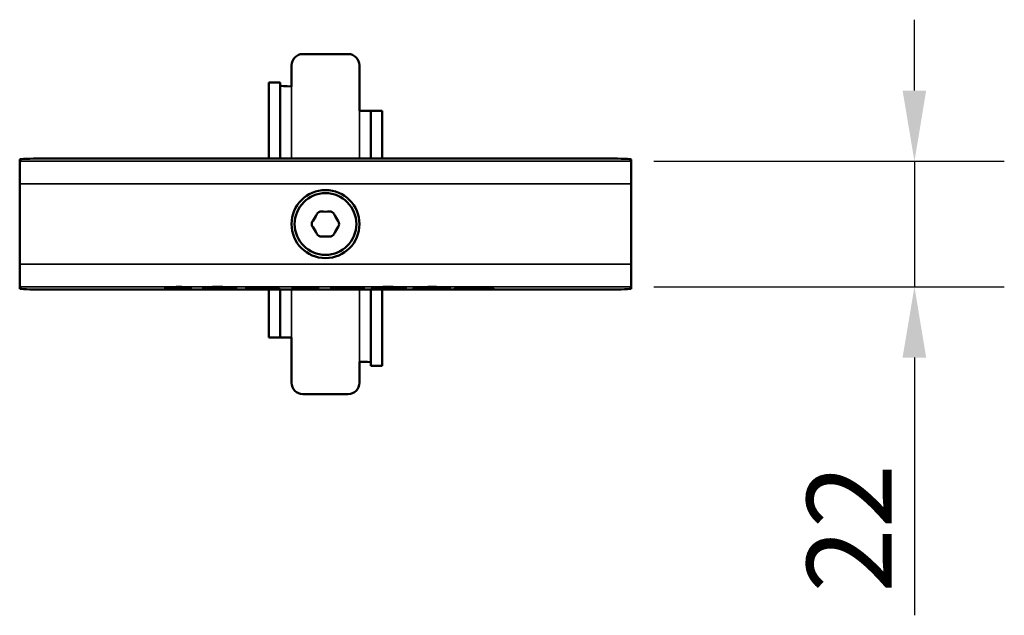
# Model space of a CAD drawing. Units: millimetres. Extents: x 0 to 2100, y 0 to 2970.
# Drawn here: x 213 to 387, y 1276 to 1381 of the extents above; entities that cross this region are included whole.
import ezdxf

# ---------------------------------------------------------------- set-up
doc = ezdxf.new("R2010")
doc.units = ezdxf.units.MM
doc.header["$LTSCALE"] = 5
for name, color, linetype, lineweight in [('Bemaßungen(DIN)', 7, 'Continuous', 25), ('Sichtbar (ISO)', 7, 'Continuous', 50), ('Sichtbar schmal (ISO)', 7, 'Continuous', 35)]:
    doc.layers.add(name, color=color, linetype=linetype, lineweight=lineweight)
doc.styles.add('BemaßungstextDataSheet', font='txt.shx')
doc.dimstyles.new('BemaßungDataSheet', dxfattribs={"dimscale": 5, "dimtxt": 3, "dimasz": 2.5, "dimexe": 3.175, "dimexo": 0.8, "dimgap": 0.8, "dimtad": 1, "dimdec": 0, "dimrnd": 1e-08, "dimtxsty": 'BemaßungstextDataSheet', "dimcen": 0.09, "dimdle": 10, "dimclrd": 256, "dimclre": 256, "dimclrt": 256, "dimadec": 0, "dimazin": 2, "dimtfac": 1.166667, "dimtdec": 1, "dimtmove": 0, "dimatfit": 3, "dimfxl": 1, "dimtolj": 1, "dimtzin": 0, "dimlwd": -1, "dimlwe": -1, "dimarcsym": 0})

# ---------------------------------------------------------------- blocks, each defined once
blk = doc.blocks.new('*D18')
at = {"layer": 'Bemaßungen(DIN)', "transparency": 16777216}
for p, q in [((370.95, 1368.44), (370.95, 1380.94)), ((324.95, 1355.94), (386.82, 1355.94)), ((370.95, 1355.94), (370.95, 1333.81)), ((324.95, 1333.81), (386.82, 1333.81)), ((370.95, 1321.31), (370.95, 1275.81))]:
    blk.add_line(p, q, dxfattribs=at)
for points in [[(368.86, 1368.44), (373.03, 1368.44), (370.95, 1355.94)], [(368.86, 1321.31), (373.03, 1321.31), (370.95, 1333.81)]]:
    blk.add_solid(points, dxfattribs=at)
at = {"layer": 'Defpoints', "color": 0, "transparency": 16777216}
for p in [(320.95, 1355.94), (320.95, 1333.81), (370.95, 1333.81)]:
    blk.add_point(p, dxfattribs=at)
at = {"layer": 'Bemaßungen(DIN)', "transparency": 16777216, "insert": (366.95, 1279.81), "char_height": 15, "attachment_point": 7, "rotation": 90, "style": 'BemaßungstextDataSheet'}
blk.add_mtext('\\A1;22', dxfattribs=at)

msp = doc.modelspace()

# ---------------------------------------------------------------- linework, layer by layer
at = {"layer": 'Sichtbar (ISO)'}
for p, q in [((262.95, 1374.87), (270.95, 1374.87)), ((260.95, 1369.88), (260.95, 1372.87)), ((272.95, 1372.87), (272.95, 1364.88)), ((258.95, 1369.87), (256.95, 1369.87)), ((256.95, 1369.87), (256.95, 1356.43)), ((258.95, 1369.87), (258.95, 1356.43)), ((260.95, 1369.88), (260.96, 1369.88)), ((260.95, 1369.17), (260.95, 1369.87)), ((260.96, 1369.87), (260.95, 1369.87)), ((260.96, 1369.88), (260.96, 1369.87)), ((272.94, 1364.88), (272.95, 1364.88)), ((272.94, 1364.87), (272.94, 1364.88)), ((272.95, 1364.87), (272.94, 1364.87)), ((274.95, 1364.87), (272.95, 1364.87)), ((274.95, 1364.87), (276.95, 1364.87)), ((274.95, 1356.43), (274.95, 1364.87)), ((276.95, 1356.43), (276.95, 1364.87)), ((212.95, 1356.29), (212.95, 1355.94)), ((316.95, 1356.43), (216.95, 1356.43)), ((320.95, 1355.94), (320.95, 1356.29)), ((212.95, 1351.94), (212.95, 1355.94)), ((320.95, 1355.94), (320.95, 1351.94)), ((212.95, 1337.81), (212.95, 1351.94)), ((320.95, 1351.94), (320.95, 1337.81)), ((212.95, 1337.81), (212.95, 1333.81)), ((320.95, 1333.81), (320.95, 1337.81)), ((212.95, 1333.46), (212.95, 1333.81)), ((238.49, 1333.68), (238.49, 1333.71)), ((240.3, 1333.68), (238.49, 1333.68)), ((240.27, 1333.44), (240.3, 1333.68)), ((240.3, 1333.68), (240.3, 1333.73)), ((240.56, 1333.76), (241.6, 1333.76)), ((241.6, 1333.76), (241.56, 1333.44)), ((241.56, 1333.44), (241.56, 1333.76)), ((245.42, 1333.69), (245.42, 1333.74)), ((245.49, 1333.69), (245.42, 1333.69)), ((245.49, 1333.69), (245.49, 1333.74)), ((249.59, 1333.66), (249.59, 1333.75)), ((253.21, 1333.57), (253.24, 1333.75)), ((253.24, 1333.75), (258.72, 1333.75)), ((254.51, 1333.62), (254.51, 1333.75)), ((254.52, 1333.71), (254.51, 1333.62)), ((254.52, 1333.71), (254.52, 1333.75)), ((258.72, 1333.71), (254.52, 1333.71)), ((258.72, 1333.75), (258.72, 1333.71)), ((258.72, 1333.71), (258.72, 1333.75)), ((261, 1333.67), (261, 1333.71)), ((262.81, 1333.67), (261, 1333.67)), ((262.78, 1333.44), (262.81, 1333.67)), ((262.81, 1333.67), (262.81, 1333.73)), ((263.08, 1333.75), (264.11, 1333.75)), ((264.07, 1333.44), (264.07, 1333.75)), ((264.11, 1333.75), (264.07, 1333.44)), ((268.22, 1333.57), (268.25, 1333.75)), ((268.25, 1333.75), (273.73, 1333.75)), ((269.52, 1333.62), (269.52, 1333.75)), ((269.53, 1333.71), (269.52, 1333.62)), ((269.53, 1333.71), (269.53, 1333.75)), ((273.73, 1333.71), (269.53, 1333.71)), ((273.73, 1333.75), (273.73, 1333.71)), ((273.73, 1333.71), (273.73, 1333.75)), ((275.42, 1333.69), (275.42, 1333.74)), ((275.5, 1333.69), (275.42, 1333.69)), ((275.5, 1333.69), (275.5, 1333.74)), ((276.49, 1333.71), (276.49, 1333.75)), ((279.16, 1333.6), (279.16, 1333.63)), ((279.16, 1333.59), (279.16, 1333.63)), ((279.66, 1333.67), (279.66, 1333.75)), ((284.08, 1333.67), (284.08, 1333.74)), ((284.17, 1333.59), (284.17, 1333.65)), ((287.22, 1333.59), (287.22, 1333.63)), ((287.22, 1333.58), (287.22, 1333.63)), ((287.44, 1333.67), (287.44, 1333.74)), ((289.75, 1333.57), (294.25, 1333.75)), ((294.19, 1333.69), (290.8, 1333.56)), ((294.17, 1333.56), (294.19, 1333.69)), ((294.19, 1333.69), (294.19, 1333.75)), ((294.25, 1333.75), (295.48, 1333.75)), ((295.43, 1333.4), (295.43, 1333.75)), ((295.45, 1333.52), (295.45, 1333.75)), ((295.46, 1333.56), (295.46, 1333.75)), ((295.48, 1333.75), (295.46, 1333.56)), ((320.95, 1333.81), (320.95, 1333.46)), ((316.95, 1333.32), (216.95, 1333.32)), ((238.45, 1333.44), (240.27, 1333.44)), ((238.45, 1333.41), (238.45, 1333.44)), ((243.33, 1333.41), (238.45, 1333.41)), ((241.56, 1333.44), (243.33, 1333.44)), ((243.33, 1333.44), (243.33, 1333.41)), ((243.33, 1333.41), (243.33, 1333.44)), ((245.17, 1333.41), (245.17, 1333.46)), ((251.33, 1333.41), (245.17, 1333.41)), ((246.43, 1333.45), (246.43, 1333.5)), ((246.43, 1333.45), (251.34, 1333.45)), ((251.33, 1333.41), (251.33, 1333.45)), ((251.34, 1333.45), (251.33, 1333.41)), ((252.78, 1333.47), (252.88, 1333.47)), ((252.78, 1333.42), (252.78, 1333.47)), ((256.83, 1333.57), (256.83, 1333.62)), ((256.95, 1333.32), (256.95, 1324.87)), ((257.39, 1333.52), (257.39, 1333.61)), ((258.95, 1333.32), (258.95, 1324.87)), ((260.96, 1333.4), (260.97, 1333.44)), ((265.84, 1333.4), (260.96, 1333.4)), ((260.97, 1333.44), (262.78, 1333.44)), ((264.07, 1333.44), (265.84, 1333.44)), ((265.84, 1333.4), (265.84, 1333.44)), ((265.84, 1333.44), (265.84, 1333.4)), ((267.79, 1333.47), (267.89, 1333.47)), ((267.79, 1333.42), (267.79, 1333.47)), ((271.83, 1333.56), (271.83, 1333.61)), ((272.39, 1333.51), (272.39, 1333.61)), ((274.95, 1319.87), (274.95, 1333.32)), ((275.1, 1333.42), (275.11, 1333.47)), ((275.11, 1333.47), (275.21, 1333.47)), ((276.95, 1319.87), (276.95, 1333.32)), ((277.17, 1333.61), (277.62, 1333.61)), ((277.17, 1333.57), (277.17, 1333.61)), ((277.73, 1333.57), (277.17, 1333.57)), ((279.16, 1333.6), (279.16, 1333.59)), ((279.83, 1333.51), (279.83, 1333.58)), ((283.82, 1333.5), (283.82, 1333.58)), ((284.17, 1333.59), (284.17, 1333.59)), ((284.97, 1333.57), (284.97, 1333.62)), ((286.44, 1333.55), (286.44, 1333.6)), ((287.22, 1333.59), (287.22, 1333.58)), ((287.6, 1333.49), (287.6, 1333.58)), ((289.75, 1333.52), (289.75, 1333.57)), ((294.16, 1333.52), (289.75, 1333.52)), ((290.8, 1333.56), (290.8, 1333.61)), ((290.8, 1333.56), (294.17, 1333.56)), ((294.14, 1333.4), (294.16, 1333.52)), ((295.43, 1333.4), (294.14, 1333.4)), ((294.16, 1333.52), (294.16, 1333.56)), ((295.45, 1333.52), (295.43, 1333.4)), ((296.64, 1333.52), (295.45, 1333.52)), ((295.46, 1333.56), (296.65, 1333.56)), ((296.64, 1333.52), (296.64, 1333.56)), ((296.65, 1333.56), (296.64, 1333.52)), ((258.95, 1324.87), (256.95, 1324.87)), ((258.95, 1324.87), (260.95, 1324.87)), ((260.95, 1324.87), (260.96, 1324.87)), ((260.95, 1316.87), (260.95, 1324.86)), ((260.96, 1324.86), (260.95, 1324.86)), ((260.96, 1324.87), (260.96, 1324.86)), ((272.94, 1319.87), (272.95, 1319.87)), ((272.94, 1319.86), (272.94, 1319.87)), ((272.95, 1319.86), (272.94, 1319.86)), ((272.95, 1320.57), (272.95, 1319.87)), ((272.95, 1319.86), (272.95, 1316.87)), ((274.95, 1319.87), (276.95, 1319.87)), ((270.95, 1314.87), (262.95, 1314.87))]:
    msp.add_line(p, q, dxfattribs=at)
for radius in [6, 5.45]:
    msp.add_circle((266.95, 1344.87), radius, dxfattribs=at)
for centre, radius, start, end in [((262.95, 1372.87), 2, 90, 180), ((270.95, 1372.87), 2, 0, 90), ((256.36, 1350.99), 10.05, 325.9507, 334.0493), ((266.18, 1346.21), 0.872, 85.9507, 154.0493), ((266.95, 1357.1), 10.05, 265.9507, 274.0493), ((267.72, 1346.21), 0.872, 25.9507, 94.0493), ((277.53, 1350.99), 10.05, 205.9507, 214.0493), ((265.4, 1344.87), 0.872, 145.9507, 214.0493), ((256.36, 1338.76), 10.05, 25.9507, 34.0493), ((277.53, 1338.76), 10.05, 145.9507, 154.0493), ((268.49, 1344.87), 0.872, 325.9507, 34.0493), ((266.18, 1343.54), 0.872, 205.9507, 274.0493), ((266.95, 1332.65), 10.05, 85.9507, 94.0493), ((267.72, 1343.54), 0.872, 265.9507, 334.0493), ((262.95, 1316.87), 2, 180, 270), ((270.95, 1316.87), 2, 270, 0)]:
    msp.add_arc(centre, radius, start, end, dxfattribs=at)
for centre, major_axis, ratio, start_param, end_param in [((260.95, 1369.35), (-2, 0), 0.087489, 0, 1.570796), ((216.95, 1356.29), (-4, 0), 0.034899, 4.712389, 6.283185), ((316.95, 1356.29), (4, 0), 0.034899, 0, 1.570796), ((216.95, 1333.46), (-4, 0), 0.034899, 0, 1.570796), ((316.95, 1333.46), (4, 0), 0.034899, 4.712389, 6.283185), ((272.95, 1320.4), (2, 0), 0.087489, 0, 1.570796)]:
    msp.add_ellipse(centre, major_axis=major_axis, ratio=ratio, start_param=start_param, end_param=end_param, dxfattribs=at)
for points in [[(238.49, 1333.71), (239.52, 1333.71), (240.5, 1333.73), (240.56, 1333.76)], [(245.42, 1333.74), (245.84, 1333.75), (247.32, 1333.76), (247.99, 1333.76)], [(246.47, 1333.71), (246.18, 1333.71), (245.65, 1333.7), (245.49, 1333.69)], [(247.89, 1333.72), (247.53, 1333.72), (246.8, 1333.72), (246.47, 1333.71)], [(247.6, 1333.54), (248.75, 1333.58), (249.59, 1333.64), (249.59, 1333.66)], [(249.11, 1333.71), (248.87, 1333.72), (248.26, 1333.72), (247.89, 1333.72)], [(247.99, 1333.76), (249.39, 1333.76), (250.96, 1333.71), (250.96, 1333.67)], [(249.59, 1333.66), (249.6, 1333.68), (249.34, 1333.7), (249.11, 1333.71)], [(250.96, 1333.67), (250.95, 1333.65), (250.67, 1333.61), (250.43, 1333.6)], [(254.51, 1333.62), (254.75, 1333.62), (255.22, 1333.62), (255.42, 1333.62)], [(255.42, 1333.62), (256.19, 1333.62), (257.25, 1333.61), (257.73, 1333.6)], [(261, 1333.71), (262.03, 1333.71), (263.01, 1333.73), (263.08, 1333.75)], [(275.42, 1333.74), (275.86, 1333.75), (277.36, 1333.76), (278.04, 1333.76)], [(276.49, 1333.71), (276.16, 1333.7), (275.69, 1333.69), (275.5, 1333.69)], [(277.93, 1333.72), (277.56, 1333.72), (276.84, 1333.71), (276.49, 1333.71)], [(277.62, 1333.61), (278.52, 1333.61), (279.66, 1333.64), (279.66, 1333.67)], [(279.14, 1333.71), (278.89, 1333.71), (278.27, 1333.72), (277.93, 1333.72)], [(278.04, 1333.76), (278.72, 1333.76), (279.73, 1333.75), (280.14, 1333.74)], [(279.66, 1333.67), (279.66, 1333.68), (279.37, 1333.7), (279.14, 1333.71)], [(281.02, 1333.67), (281.02, 1333.64), (279.93, 1333.6), (279.16, 1333.6)], [(280.14, 1333.74), (280.58, 1333.73), (281.03, 1333.69), (281.02, 1333.67)], [(282.73, 1333.67), (282.74, 1333.71), (284.45, 1333.76), (285.76, 1333.76)], [(284.17, 1333.59), (283.44, 1333.6), (282.73, 1333.64), (282.73, 1333.67)], [(285.75, 1333.72), (285.02, 1333.72), (284.08, 1333.69), (284.08, 1333.67)], [(284.08, 1333.67), (284.08, 1333.65), (284.55, 1333.63), (285.03, 1333.62)], [(287.44, 1333.67), (287.44, 1333.69), (286.55, 1333.72), (285.75, 1333.72)], [(285.76, 1333.76), (287.12, 1333.76), (288.76, 1333.71), (288.75, 1333.67)], [(286.43, 1333.6), (287.02, 1333.61), (287.44, 1333.65), (287.44, 1333.67)], [(288.75, 1333.67), (288.75, 1333.64), (287.96, 1333.6), (287.22, 1333.59)], [(245.17, 1333.46), (245.84, 1333.48), (247.03, 1333.52), (247.6, 1333.54)], [(249.08, 1333.54), (248.45, 1333.51), (246.89, 1333.46), (246.43, 1333.45)], [(250.43, 1333.6), (250.18, 1333.58), (249.47, 1333.55), (249.08, 1333.54)], [(255.39, 1333.4), (254.68, 1333.4), (253.29, 1333.41), (252.78, 1333.42)], [(252.88, 1333.47), (253.04, 1333.46), (253.61, 1333.45), (253.96, 1333.45)], [(255.19, 1333.58), (254.64, 1333.58), (253.55, 1333.58), (253.21, 1333.57)], [(253.96, 1333.45), (254.35, 1333.44), (255.01, 1333.44), (255.42, 1333.44)], [(256.83, 1333.57), (256.54, 1333.58), (255.7, 1333.58), (255.19, 1333.58)], [(257.85, 1333.43), (257.43, 1333.42), (256.17, 1333.4), (255.39, 1333.4)], [(255.42, 1333.44), (255.83, 1333.44), (256.59, 1333.45), (256.87, 1333.46)], [(257.39, 1333.52), (257.39, 1333.53), (257.1, 1333.56), (256.83, 1333.57)], [(256.87, 1333.46), (257.12, 1333.47), (257.38, 1333.5), (257.39, 1333.52)], [(257.73, 1333.6), (258.22, 1333.59), (258.75, 1333.55), (258.75, 1333.52)], [(258.75, 1333.52), (258.74, 1333.49), (258.28, 1333.45), (257.85, 1333.43)], [(270.4, 1333.4), (269.69, 1333.4), (268.29, 1333.41), (267.79, 1333.42)], [(267.89, 1333.47), (268.04, 1333.46), (268.62, 1333.45), (268.96, 1333.45)], [(270.2, 1333.58), (269.65, 1333.58), (268.55, 1333.57), (268.22, 1333.57)], [(268.96, 1333.45), (269.36, 1333.44), (270.02, 1333.44), (270.43, 1333.44)], [(269.52, 1333.62), (269.76, 1333.62), (270.23, 1333.62), (270.42, 1333.62)], [(271.83, 1333.56), (271.55, 1333.57), (270.71, 1333.58), (270.2, 1333.58)], [(272.86, 1333.43), (272.44, 1333.41), (271.18, 1333.4), (270.4, 1333.4)], [(270.42, 1333.62), (271.19, 1333.62), (272.25, 1333.61), (272.74, 1333.6)], [(270.43, 1333.44), (270.84, 1333.44), (271.6, 1333.45), (271.88, 1333.46)], [(272.39, 1333.51), (272.4, 1333.53), (272.11, 1333.56), (271.83, 1333.56)], [(271.88, 1333.46), (272.13, 1333.47), (272.39, 1333.5), (272.39, 1333.51)], [(272.74, 1333.6), (273.23, 1333.58), (273.76, 1333.54), (273.76, 1333.51)], [(273.76, 1333.51), (273.75, 1333.49), (273.28, 1333.45), (272.86, 1333.43)], [(277.83, 1333.39), (277.08, 1333.39), (275.6, 1333.41), (275.1, 1333.42)], [(275.21, 1333.47), (275.63, 1333.45), (277.05, 1333.43), (277.76, 1333.43)], [(279.24, 1333.56), (278.96, 1333.57), (278.19, 1333.57), (277.73, 1333.57)], [(277.76, 1333.43), (278.17, 1333.43), (279, 1333.44), (279.27, 1333.45)], [(280.3, 1333.43), (279.86, 1333.41), (278.62, 1333.39), (277.83, 1333.39)], [(279.16, 1333.59), (279.48, 1333.59), (280.2, 1333.58), (280.51, 1333.57)], [(279.83, 1333.51), (279.84, 1333.53), (279.52, 1333.55), (279.24, 1333.56)], [(279.27, 1333.45), (279.54, 1333.46), (279.83, 1333.49), (279.83, 1333.51)], [(281.19, 1333.5), (281.19, 1333.48), (280.72, 1333.44), (280.3, 1333.43)], [(280.51, 1333.57), (280.81, 1333.56), (281.2, 1333.53), (281.19, 1333.5)], [(282.46, 1333.5), (282.47, 1333.53), (283.34, 1333.57), (284.17, 1333.59)], [(283.31, 1333.42), (282.89, 1333.44), (282.46, 1333.48), (282.46, 1333.5)], [(285.71, 1333.39), (284.96, 1333.39), (283.74, 1333.41), (283.31, 1333.42)], [(284.97, 1333.57), (284.42, 1333.56), (283.82, 1333.52), (283.82, 1333.5)], [(283.82, 1333.5), (283.81, 1333.47), (284.9, 1333.43), (285.73, 1333.43)], [(286.44, 1333.55), (286.21, 1333.56), (285.45, 1333.57), (284.97, 1333.57)], [(285.03, 1333.62), (285.23, 1333.62), (286.09, 1333.6), (286.43, 1333.6)], [(288.98, 1333.5), (288.97, 1333.45), (287.1, 1333.39), (285.71, 1333.39)], [(285.73, 1333.43), (286.57, 1333.43), (287.6, 1333.46), (287.6, 1333.49)], [(287.6, 1333.49), (287.61, 1333.51), (287.12, 1333.54), (286.44, 1333.55)], [(287.22, 1333.58), (288.09, 1333.57), (288.98, 1333.53), (288.98, 1333.5)]]:
    msp.add_open_spline(points, degree=2, dxfattribs=at)
at = {"layer": 'Sichtbar schmal (ISO)'}
for p, q in [((260.95, 1356.43), (260.95, 1369.17)), ((272.95, 1364.87), (272.95, 1356.43)), ((320.95, 1355.94), (212.95, 1355.94)), ((320.95, 1351.94), (212.95, 1351.94)), ((320.95, 1337.81), (212.95, 1337.81)), ((320.95, 1333.81), (212.95, 1333.81)), ((246.47, 1333.71), (246.47, 1333.76)), ((247.89, 1333.72), (247.89, 1333.76)), ((249.11, 1333.71), (249.11, 1333.76)), ((250.43, 1333.6), (250.43, 1333.73)), ((250.96, 1333.67), (250.96, 1333.67)), ((255.19, 1333.58), (255.19, 1333.62)), ((277.93, 1333.72), (277.93, 1333.76)), ((279.14, 1333.71), (279.14, 1333.75)), ((281.02, 1333.67), (281.02, 1333.67)), ((284.08, 1333.67), (284.08, 1333.74)), ((285.75, 1333.72), (285.75, 1333.76)), ((288.75, 1333.67), (288.75, 1333.67)), ((249.08, 1333.54), (249.08, 1333.6)), ((255.39, 1333.4), (255.39, 1333.44)), ((257.85, 1333.43), (257.85, 1333.6)), ((258.75, 1333.52), (258.75, 1333.52)), ((260.95, 1324.87), (260.95, 1333.32)), ((270.2, 1333.58), (270.2, 1333.62)), ((270.4, 1333.4), (270.4, 1333.44)), ((272.86, 1333.43), (272.86, 1333.59)), ((272.95, 1333.32), (272.95, 1320.57)), ((273.76, 1333.51), (273.76, 1333.52)), ((277.73, 1333.57), (277.73, 1333.61)), ((277.83, 1333.39), (277.83, 1333.43)), ((279.24, 1333.56), (279.24, 1333.59)), ((280.3, 1333.43), (280.3, 1333.58)), ((281.19, 1333.5), (281.19, 1333.51)), ((283.31, 1333.42), (283.31, 1333.57)), ((283.82, 1333.5), (283.82, 1333.58)), ((285.71, 1333.39), (285.71, 1333.43)), ((288.98, 1333.5), (288.98, 1333.5))]:
    msp.add_line(p, q, dxfattribs=at)

# ---------------------------------------------------------------- dimensions: what is measured, and where the dimension line sits
at = {"layer": 'Bemaßungen(DIN)'}
dim = msp.add_linear_dim(base=(370.95, 1333.81), p1=(320.95, 1355.94), p2=(320.95, 1333.81), angle=90, dimstyle='BemaßungDataSheet', override={"dimgap": 0.8, "dimdec": 0, "dimtol": 0, "dimlim": 0, "dimtp": 0, "dimtm": 0, "dimtdec": 1, "dimtofl": 1, "dimatfit": 1}, dxfattribs=at)
dim.commit()
dim.dimension.update_dxf_attribs({"geometry": '*D18', "text_midpoint": (370.95, 1292.31), "dimtype": 160})

doc.saveas('drawing.dxf')
